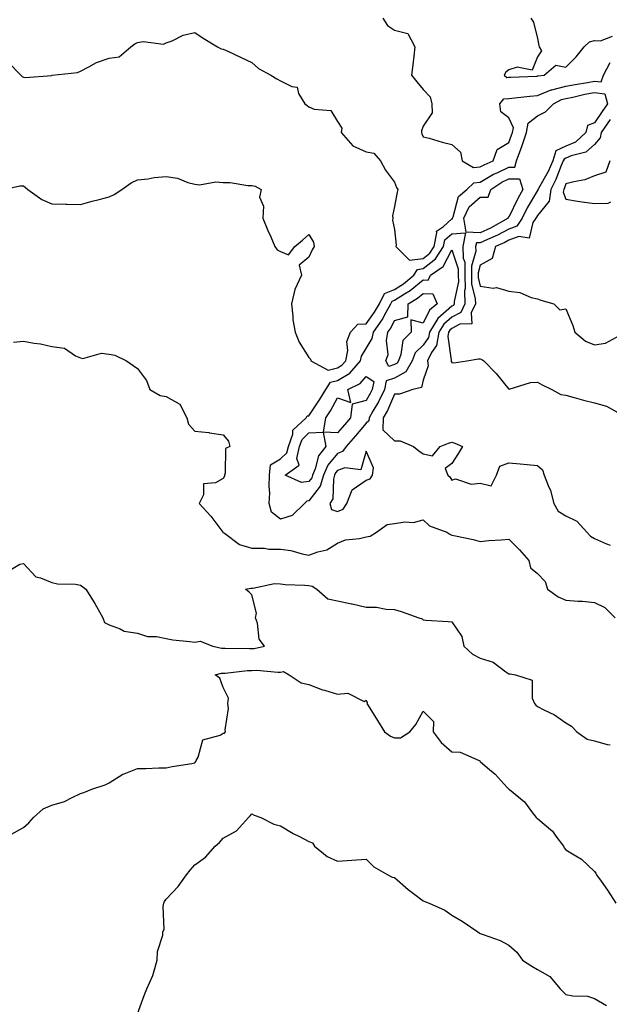
# Model space of a CAD drawing. Units: inches. Extents: x 1008083 to 1010723, y 7245098 to 7247738.
# Drawn here: x 1009297 to 1009503, y 7245987 to 7246331 of the extents above; entities that cross this region are included whole.
import ezdxf

# ---------------------------------------------------------------- set-up
doc = ezdxf.new("R2010")
doc.units = ezdxf.units.IN
doc.header["$MEASUREMENT"] = 0
doc.layers.add('Contour_10087245', color=7, linetype='Continuous', true_color=0x8c2d4a)

msp = doc.modelspace()

# ---------------------------------------------------------------- linework, layer by layer
at = {"layer": 'Contour_10087245'}
for points in [[(1009423.93, 7246331.92, 2909), (1009425.55, 7246329.42, 2909), (1009428.05, 7246327.72, 2909), (1009432.66, 7246326.53, 2909), (1009435.13, 7246321.92, 2909), (1009434.74, 7246318.61, 2909), (1009434.39, 7246315.58, 2909), (1009433.94, 7246311.92, 2909), (1009435.82, 7246309.69, 2909), (1009438.05, 7246306.99, 2909), (1009440.5, 7246304.37, 2909), (1009441.07, 7246301.92, 2909), (1009441.16, 7246298.81, 2909), (1009438.05, 7246294.08, 2909), (1009437.47, 7246292.5, 2909), (1009437.44, 7246291.92, 2909), (1009437.55, 7246291.42, 2909), (1009438.05, 7246290.43, 2909), (1009440.09, 7246289.88, 2909), (1009444.66, 7246288.53, 2909), (1009448.05, 7246287.7, 2909), (1009451.11, 7246284.98, 2909), (1009451.75, 7246281.92, 2909), (1009455.71, 7246279.58, 2909), (1009458.05, 7246279.83, 2909), (1009459.35, 7246280.62, 2909), (1009462.57, 7246281.92, 2909), (1009463.99, 7246285.98, 2909), (1009468.05, 7246288.35, 2909), (1009469.01, 7246290.96, 2909), (1009469.33, 7246291.92, 2909), (1009469.66, 7246293.53, 2909), (1009468.05, 7246297, 2909), (1009465.27, 7246299.14, 2909), (1009464.88, 7246301.92, 2909), (1009466.31, 7246303.66, 2909), (1009468.05, 7246303.81, 2909), (1009470.12, 7246303.99, 2909), (1009475.34, 7246304.63, 2909), (1009478.05, 7246304.83, 2909), (1009482.92, 7246306.79, 2909), (1009483.09, 7246306.88, 2909), (1009488.05, 7246308.14, 2909), (1009491.21, 7246308.76, 2909), (1009495.54, 7246309.41, 2909), (1009498.05, 7246309.87, 2909), (1009500.36, 7246309.61, 2909), (1009501.22, 7246311.92, 2909), (1009503.57, 7246316.4, 2909)], [(1009475.69, 7246331.92, 2910), (1009476.65, 7246330.52, 2910), (1009478.05, 7246324.83, 2910), (1009478.51, 7246322.38, 2910), (1009478.68, 7246321.92, 2910), (1009479.51, 7246320.46, 2910), (1009478.05, 7246318.44, 2910), (1009476.25, 7246313.72, 2910), (1009470.92, 7246314.79, 2910), (1009468.05, 7246313.86, 2910), (1009466.95, 7246313.02, 2910), (1009466.41, 7246311.92, 2910), (1009467.3, 7246311.17, 2910), (1009468.05, 7246311.24, 2910), (1009468.67, 7246311.3, 2910), (1009477.77, 7246311.64, 2910), (1009478.05, 7246311.66, 2910), (1009478.24, 7246311.73, 2910), (1009480.44, 7246311.92, 2910), (1009484.49, 7246315.48, 2910), (1009488.05, 7246314.81, 2910), (1009491.62, 7246318.35, 2910), (1009494.46, 7246321.92, 2910), (1009496.27, 7246323.7, 2910), (1009498.05, 7246324.08, 2910), (1009500.1, 7246323.97, 2910), (1009504.3, 7246325.67, 2910)], [(1009292.65, 7246316.52, 2908), (1009297.15, 7246311.92, 2908), (1009297.6, 7246311.47, 2908), (1009298.05, 7246311.28, 2908), (1009298.77, 7246311.2, 2908), (1009308.05, 7246311.91, 2908), (1009308.13, 7246311.92, 2908), (1009317.02, 7246312.95, 2908), (1009318.05, 7246313.42, 2908), (1009321.01, 7246314.88, 2908), (1009323.6, 7246316.37, 2908), (1009328.05, 7246317.93, 2908), (1009331.56, 7246318.41, 2908), (1009335.64, 7246321.92, 2908), (1009337.03, 7246322.94, 2908), (1009338.05, 7246323.47, 2908), (1009339.95, 7246323.82, 2908), (1009347.08, 7246322.89, 2908), (1009348.05, 7246323.28, 2908), (1009350.17, 7246324.04, 2908), (1009354, 7246325.97, 2908), (1009358.05, 7246326.87, 2908), (1009361.01, 7246324.88, 2908), (1009365.97, 7246321.92, 2908), (1009367.34, 7246321.21, 2908), (1009368.05, 7246321.07, 2908), (1009369.64, 7246320.33, 2908), (1009374.3, 7246318.17, 2908), (1009378.05, 7246316.39, 2908), (1009380.39, 7246314.26, 2908), (1009384.74, 7246311.92, 2908), (1009386.84, 7246310.71, 2908), (1009388.05, 7246309.97, 2908), (1009392.01, 7246307.96, 2908), (1009393.86, 7246307.73, 2908), (1009394.38, 7246305.59, 2908), (1009396.56, 7246301.92, 2908), (1009397.42, 7246301.3, 2908), (1009398.05, 7246300.85, 2908), (1009399.92, 7246300.05, 2908), (1009405.69, 7246299.56, 2908), (1009408.05, 7246295.73, 2908), (1009409.52, 7246293.39, 2908), (1009409.27, 7246291.92, 2908), (1009413.36, 7246287.23, 2908), (1009418.05, 7246285.1, 2908), (1009420.78, 7246284.65, 2908), (1009423.05, 7246281.92, 2908), (1009424.84, 7246278.71, 2908), (1009428.05, 7246274.45, 2908), (1009428.71, 7246272.58, 2908), (1009429.13, 7246271.92, 2908), (1009428.92, 7246271.05, 2908), (1009428.05, 7246266.03, 2908), (1009427.29, 7246262.68, 2908), (1009427.37, 7246261.92, 2908), (1009427.35, 7246261.22, 2908), (1009428.05, 7246257.95, 2908), (1009428.55, 7246252.42, 2908), (1009428.42, 7246251.92, 2908), (1009433.25, 7246247.12, 2908), (1009438.05, 7246247.77, 2908), (1009440.39, 7246249.58, 2908), (1009441.91, 7246251.92, 2908), (1009442.88, 7246256.75, 2908), (1009442.65, 7246257.32, 2908), (1009445.11, 7246258.98, 2908), (1009448.05, 7246261.62, 2908), (1009448.33, 7246261.64, 2908), (1009448.28, 7246261.92, 2908), (1009448.5, 7246262.37, 2908), (1009450.44, 7246269.53, 2908), (1009453.36, 7246271.92, 2908), (1009455.76, 7246274.21, 2908), (1009458.05, 7246274.46, 2908), (1009462.67, 7246277.3, 2908), (1009463.94, 7246277.81, 2908), (1009468.05, 7246279.75, 2908), (1009470.18, 7246279.79, 2908), (1009470.75, 7246281.92, 2908), (1009472.2, 7246286.07, 2908), (1009472.66, 7246287.31, 2908), (1009474.2, 7246291.92, 2908), (1009474.86, 7246295.11, 2908), (1009478.05, 7246297.72, 2908), (1009480.82, 7246299.15, 2908), (1009483.67, 7246301.92, 2908), (1009486.52, 7246303.45, 2908), (1009488.05, 7246303.83, 2908), (1009490.43, 7246304.3, 2908), (1009494.7, 7246305.27, 2908), (1009498.05, 7246305.88, 2908), (1009501.61, 7246305.48, 2908), (1009502.61, 7246301.92, 2908), (1009500.76, 7246299.21, 2908), (1009498.05, 7246295.29, 2908), (1009495.61, 7246294.36, 2908), (1009495.06, 7246291.92, 2908), (1009491.44, 7246288.53, 2908), (1009488.05, 7246287.06, 2908), (1009484.55, 7246285.42, 2908), (1009483.39, 7246281.92, 2908), (1009481.77, 7246278.2, 2908), (1009478.45, 7246272.32, 2908), (1009478.24, 7246271.92, 2908), (1009478.22, 7246271.75, 2908), (1009478.05, 7246271.55, 2908), (1009474.5, 7246265.47, 2908), (1009472.72, 7246261.92, 2908), (1009470.85, 7246259.12, 2908), (1009468.05, 7246258.09, 2908), (1009464.02, 7246255.95, 2908), (1009460.54, 7246254.41, 2908), (1009458.05, 7246253.23, 2908), (1009456.67, 7246253.3, 2908), (1009456.4, 7246251.92, 2908), (1009456.46, 7246250.33, 2908), (1009454.91, 7246245.06, 2908), (1009454.96, 7246241.92, 2908), (1009454.99, 7246238.86, 2908), (1009456.3, 7246233.67, 2908), (1009456.34, 7246231.92, 2908), (1009454.87, 7246228.74, 2908), (1009455.13, 7246224.84, 2908), (1009450.89, 7246224.76, 2908), (1009448.05, 7246223.27, 2908), (1009447.34, 7246222.63, 2908), (1009446.9, 7246221.92, 2908), (1009446.62, 7246220.49, 2908), (1009447.87, 7246212.1, 2908), (1009447.79, 7246211.92, 2908), (1009447.81, 7246211.68, 2908), (1009448.05, 7246211.29, 2908), (1009448.79, 7246211.18, 2908), (1009453.35, 7246211.92, 2908), (1009457.37, 7246212.6, 2908), (1009458.05, 7246212.63, 2908), (1009458.55, 7246212.42, 2908), (1009459.29, 7246211.92, 2908), (1009463.55, 7246207.42, 2908), (1009468.05, 7246201.97, 2908), (1009468.1, 7246201.97, 2908), (1009475.62, 7246204.35, 2908), (1009478.05, 7246204.4, 2908), (1009479.68, 7246203.55, 2908), (1009483.06, 7246201.92, 2908), (1009486.28, 7246200.15, 2908), (1009488.05, 7246199.84, 2908), (1009490.87, 7246199.1, 2908), (1009494.21, 7246198.08, 2908), (1009498.05, 7246197.18, 2908), (1009502.22, 7246196.09, 2908), (1009506.18, 7246193.79, 2908)], [(1009503.51, 7246296.46, 2909), (1009500.36, 7246291.92, 2909), (1009499.99, 7246289.98, 2909), (1009498.05, 7246287.69, 2909), (1009495.01, 7246284.96, 2909), (1009489.86, 7246283.73, 2909), (1009488.05, 7246282.94, 2909), (1009487.36, 7246282.61, 2909), (1009487.12, 7246281.92, 2909), (1009486.42, 7246280.29, 2909), (1009484.55, 7246275.42, 2909), (1009482.74, 7246271.92, 2909), (1009482.16, 7246267.81, 2909), (1009478.05, 7246262.86, 2909), (1009477.7, 7246262.27, 2909), (1009477.53, 7246261.92, 2909), (1009476.49, 7246260.36, 2909), (1009475.1, 7246254.87, 2909), (1009471.57, 7246255.44, 2909), (1009468.05, 7246254.15, 2909), (1009466.59, 7246253.38, 2909), (1009463.31, 7246251.92, 2909), (1009462.19, 7246247.78, 2909), (1009458.05, 7246245.44, 2909), (1009457.25, 7246242.72, 2909), (1009457.27, 7246241.92, 2909), (1009457.27, 7246241.14, 2909), (1009458.05, 7246238.05, 2909), (1009462.58, 7246237.39, 2909), (1009463.67, 7246237.55, 2909), (1009468.05, 7246236.26, 2909), (1009471.92, 7246235.79, 2909), (1009475.91, 7246234.06, 2909), (1009478.05, 7246233.6, 2909), (1009479.28, 7246233.15, 2909), (1009483.74, 7246231.92, 2909), (1009485.92, 7246229.79, 2909), (1009488.05, 7246230.18, 2909), (1009490.43, 7246224.3, 2909), (1009491.17, 7246221.92, 2909), (1009494.91, 7246218.78, 2909), (1009498.05, 7246217.54, 2909), (1009501.9, 7246218.07, 2909), (1009506.98, 7246220.85, 2909)], [(1009503.37, 7246281.92, 2910), (1009501.97, 7246278, 2910), (1009498.05, 7246276.77, 2910), (1009494.68, 7246275.29, 2910), (1009490.8, 7246274.67, 2910), (1009488.05, 7246273.86, 2910), (1009487.51, 7246272.46, 2910), (1009487.24, 7246271.92, 2910), (1009487.1, 7246270.97, 2910), (1009488.05, 7246268.49, 2910), (1009492.08, 7246267.89, 2910), (1009493.67, 7246267.55, 2910), (1009498.05, 7246266.98, 2910), (1009502.84, 7246267.13, 2910), (1009503.7, 7246267.57, 2910)], [(1009291.13, 7246271.92, 2907), (1009296.79, 7246273.18, 2907), (1009298.05, 7246273.16, 2907), (1009298.78, 7246272.65, 2907), (1009299.61, 7246271.92, 2907), (1009304.55, 7246268.42, 2907), (1009308.05, 7246266.85, 2907), (1009312.92, 7246266.79, 2907), (1009313.2, 7246266.77, 2907), (1009318.05, 7246266.71, 2907), (1009322.12, 7246267.85, 2907), (1009324.53, 7246268.4, 2907), (1009328.05, 7246269.31, 2907), (1009329.81, 7246270.16, 2907), (1009332.51, 7246271.92, 2907), (1009335.76, 7246274.21, 2907), (1009338.05, 7246275.29, 2907), (1009341.79, 7246275.66, 2907), (1009343.84, 7246276.13, 2907), (1009348.05, 7246276.44, 2907), (1009351.99, 7246275.86, 2907), (1009355.6, 7246274.37, 2907), (1009358.05, 7246273.8, 2907), (1009359.73, 7246273.6, 2907), (1009365.41, 7246274.56, 2907), (1009368.05, 7246274.37, 2907), (1009370.5, 7246274.37, 2907), (1009376.61, 7246273.36, 2907), (1009378.05, 7246273.36, 2907), (1009379.23, 7246273.1, 2907), (1009381.3, 7246271.92, 2907), (1009380.69, 7246269.28, 2907), (1009382.17, 7246266.04, 2907), (1009381.9, 7246261.92, 2907), (1009383.69, 7246257.56, 2907), (1009384.68, 7246255.29, 2907), (1009386.11, 7246251.92, 2907), (1009386.96, 7246250.83, 2907), (1009388.05, 7246250.19, 2907), (1009390.88, 7246249.09, 2907), (1009393.07, 7246251.92, 2907), (1009395.75, 7246254.22, 2907), (1009398.05, 7246256.11, 2907), (1009399.63, 7246253.5, 2907), (1009399.81, 7246251.92, 2907), (1009399.16, 7246250.81, 2907), (1009398.05, 7246248.25, 2907), (1009394.59, 7246245.38, 2907), (1009395.4, 7246241.92, 2907), (1009393.07, 7246236.94, 2907), (1009393.05, 7246236.92, 2907), (1009391.88, 7246231.92, 2907), (1009392.45, 7246227.52, 2907), (1009392.37, 7246226.24, 2907), (1009393.26, 7246221.92, 2907), (1009394.63, 7246218.5, 2907), (1009398.05, 7246213.03, 2907), (1009398.59, 7246212.46, 2907), (1009398.67, 7246211.92, 2907), (1009404.76, 7246208.63, 2907), (1009408.05, 7246209.46, 2907), (1009409.59, 7246210.38, 2907), (1009410.95, 7246211.92, 2907), (1009411.62, 7246215.49, 2907), (1009411.27, 7246218.7, 2907), (1009412.58, 7246221.92, 2907), (1009415.19, 7246224.78, 2907), (1009418.05, 7246224.89, 2907), (1009421.05, 7246228.92, 2907), (1009422.74, 7246231.92, 2907), (1009424.45, 7246235.52, 2907), (1009428.05, 7246236.92, 2907), (1009431.1, 7246238.87, 2907), (1009434.74, 7246241.92, 2907), (1009436.01, 7246243.96, 2907), (1009438.05, 7246244.23, 2907), (1009442.38, 7246247.59, 2907), (1009445.18, 7246251.92, 2907), (1009445.67, 7246254.3, 2907), (1009448.05, 7246256.45, 2907), (1009452.92, 7246256.79, 2907), (1009451.95, 7246251.92, 2907), (1009452.08, 7246247.89, 2907), (1009452.58, 7246246.45, 2907), (1009452.66, 7246241.92, 2907), (1009452.71, 7246237.26, 2907), (1009452.52, 7246236.39, 2907), (1009452.6, 7246231.92, 2907), (1009451.17, 7246228.8, 2907), (1009448.05, 7246227.16, 2907), (1009445.27, 7246224.7, 2907), (1009443.57, 7246221.92, 2907), (1009442.68, 7246217.29, 2907), (1009440.99, 7246214.86, 2907), (1009439.6, 7246211.92, 2907), (1009439.76, 7246210.21, 2907), (1009438.05, 7246205.18, 2907), (1009437.42, 7246202.55, 2907), (1009434.42, 7246201.92, 2907), (1009429.77, 7246200.2, 2907), (1009428.05, 7246200.24, 2907), (1009425.5, 7246194.47, 2907), (1009424.08, 7246191.92, 2907), (1009423.88, 7246187.75, 2907), (1009428.05, 7246183.85, 2907), (1009429.99, 7246183.86, 2907), (1009434.61, 7246181.92, 2907), (1009436.51, 7246180.38, 2907), (1009438.05, 7246179.39, 2907), (1009441.29, 7246178.68, 2907), (1009443.98, 7246181.92, 2907), (1009446.9, 7246183.07, 2907), (1009448.05, 7246183.41, 2907), (1009449.18, 7246183.05, 2907), (1009451.79, 7246181.92, 2907), (1009450.36, 7246179.61, 2907), (1009448.05, 7246175.9, 2907), (1009445.76, 7246174.21, 2907), (1009446.71, 7246171.92, 2907), (1009447.41, 7246171.28, 2907), (1009448.05, 7246170.08, 2907), (1009449.39, 7246170.58, 2907), (1009454.83, 7246168.7, 2907), (1009458.05, 7246169.07, 2907), (1009461.83, 7246168.14, 2907), (1009463.77, 7246171.92, 2907), (1009464.91, 7246175.06, 2907), (1009468.05, 7246176.2, 2907), (1009471.98, 7246175.85, 2907), (1009474.42, 7246175.55, 2907), (1009478.05, 7246175.21, 2907), (1009479.86, 7246173.73, 2907), (1009480.37, 7246171.92, 2907), (1009481.76, 7246168.21, 2907), (1009482.61, 7246166.48, 2907), (1009483.76, 7246161.92, 2907), (1009485.37, 7246159.24, 2907), (1009488.05, 7246157.6, 2907), (1009491.89, 7246155.76, 2907), (1009495.31, 7246151.92, 2907), (1009496.59, 7246150.46, 2907), (1009498.05, 7246149.72, 2907), (1009502.2, 7246147.77, 2907), (1009503.52, 7246147.39, 2907)], [(1009294.62, 7246218.49, 2906), (1009298.05, 7246218.79, 2906), (1009301.87, 7246218.1, 2906), (1009303.99, 7246217.86, 2906), (1009308.05, 7246216.99, 2906), (1009312.47, 7246216.34, 2906), (1009316.27, 7246213.7, 2906), (1009318.05, 7246212.97, 2906), (1009318.82, 7246212.69, 2906), (1009325.34, 7246214.63, 2906), (1009328.05, 7246214.28, 2906), (1009330.02, 7246213.89, 2906), (1009334.18, 7246211.92, 2906), (1009336.45, 7246210.32, 2906), (1009338.05, 7246209.19, 2906), (1009341.18, 7246205.05, 2906), (1009342.33, 7246201.92, 2906), (1009345.92, 7246199.79, 2906), (1009348.05, 7246199.4, 2906), (1009352.87, 7246196.74, 2906), (1009355.25, 7246191.92, 2906), (1009355.9, 7246189.77, 2906), (1009358.05, 7246187.24, 2906), (1009362.96, 7246186.83, 2906), (1009363.26, 7246186.71, 2906), (1009368.05, 7246185.99, 2906), (1009369.91, 7246183.78, 2906), (1009370.31, 7246181.92, 2906), (1009368.81, 7246181.16, 2906), (1009368.68, 7246172.55, 2906), (1009368.42, 7246171.92, 2906), (1009368.43, 7246171.54, 2906), (1009368.05, 7246170.69, 2906), (1009365.34, 7246169.21, 2906), (1009361.15, 7246168.82, 2906), (1009361.11, 7246164.98, 2906), (1009359.63, 7246161.92, 2906), (1009363.63, 7246157.5, 2906), (1009367.15, 7246152.82, 2906), (1009367.84, 7246151.92, 2906), (1009367.89, 7246151.76, 2906), (1009368.05, 7246151.75, 2906), (1009368.47, 7246151.5, 2906), (1009373.75, 7246147.62, 2906), (1009378.05, 7246146.29, 2906), (1009382.42, 7246146.29, 2906), (1009384, 7246145.97, 2906), (1009388.05, 7246145.96, 2906), (1009391.65, 7246145.52, 2906), (1009395.71, 7246144.26, 2906), (1009398.05, 7246143.85, 2906), (1009401.15, 7246145.02, 2906), (1009404.26, 7246145.71, 2906), (1009408.05, 7246148.03, 2906), (1009410.8, 7246149.17, 2906), (1009415.76, 7246149.63, 2906), (1009418.05, 7246150.23, 2906), (1009419.48, 7246150.49, 2906), (1009421.7, 7246151.92, 2906), (1009425.43, 7246154.54, 2906), (1009428.05, 7246154.93, 2906), (1009431.61, 7246155.48, 2906), (1009434.63, 7246155.34, 2906), (1009438.05, 7246156.23, 2906), (1009440.2, 7246154.07, 2906), (1009446.3, 7246151.92, 2906), (1009447.33, 7246151.2, 2906), (1009448.05, 7246150.9, 2906), (1009449.4, 7246150.57, 2906), (1009455.49, 7246149.36, 2906), (1009458.05, 7246148.63, 2906), (1009461.04, 7246148.93, 2906), (1009465.34, 7246149.21, 2906), (1009468.05, 7246149.47, 2906), (1009471.79, 7246145.66, 2906), (1009475.03, 7246141.92, 2906), (1009475.57, 7246139.44, 2906), (1009478.05, 7246137.46, 2906), (1009480.73, 7246134.6, 2906), (1009481.62, 7246131.92, 2906), (1009485.32, 7246129.19, 2906), (1009488.05, 7246128.09, 2906), (1009492.27, 7246127.7, 2906), (1009493.81, 7246127.68, 2906), (1009498.05, 7246127.22, 2906), (1009501.69, 7246125.56, 2906), (1009505.22, 7246121.92, 2906)], [(1009292.13, 7246137.84, 2905), (1009296.81, 7246140.68, 2905), (1009298.05, 7246140.91, 2905), (1009302.36, 7246136.23, 2905), (1009304.05, 7246135.92, 2905), (1009308.05, 7246134.22, 2905), (1009309.96, 7246133.83, 2905), (1009316.32, 7246133.65, 2905), (1009318.05, 7246133.38, 2905), (1009318.91, 7246132.78, 2905), (1009319.91, 7246131.92, 2905), (1009323.07, 7246126.94, 2905), (1009323.11, 7246126.86, 2905), (1009325.91, 7246121.92, 2905), (1009326.43, 7246120.3, 2905), (1009328.05, 7246119.38, 2905), (1009331.92, 7246118.05, 2905), (1009333.3, 7246117.17, 2905), (1009338.05, 7246116.56, 2905), (1009341.47, 7246115.34, 2905), (1009344.63, 7246115.34, 2905), (1009348.05, 7246114.63, 2905), (1009350.36, 7246114.23, 2905), (1009356.37, 7246113.6, 2905), (1009358.05, 7246113.34, 2905), (1009359.89, 7246113.76, 2905), (1009364.33, 7246111.92, 2905), (1009367.42, 7246111.29, 2905), (1009368.05, 7246111.3, 2905), (1009368.65, 7246111.32, 2905), (1009377.22, 7246111.09, 2905), (1009378.05, 7246111.12, 2905), (1009378.81, 7246111.16, 2905), (1009382.52, 7246111.92, 2905), (1009380.59, 7246114.46, 2905), (1009379.97, 7246120, 2905), (1009379.3, 7246121.92, 2905), (1009379.65, 7246123.52, 2905), (1009378.05, 7246129.93, 2905), (1009377.06, 7246130.93, 2905), (1009375.85, 7246131.92, 2905), (1009377.64, 7246132.33, 2905), (1009378.05, 7246132.32, 2905), (1009378.4, 7246132.27, 2905), (1009386.01, 7246133.96, 2905), (1009388.05, 7246133.81, 2905), (1009389.66, 7246133.53, 2905), (1009396.59, 7246133.38, 2905), (1009398.05, 7246133.18, 2905), (1009399.13, 7246133, 2905), (1009400.85, 7246131.92, 2905), (1009404.67, 7246128.54, 2905), (1009408.05, 7246127.84, 2905), (1009412.98, 7246126.85, 2905), (1009413.17, 7246126.8, 2905), (1009418.05, 7246125.68, 2905), (1009421.71, 7246125.58, 2905), (1009425.04, 7246124.93, 2905), (1009428.05, 7246124.8, 2905), (1009430.29, 7246124.16, 2905), (1009436.54, 7246121.92, 2905), (1009437.64, 7246121.51, 2905), (1009438.05, 7246121.14, 2905), (1009438.92, 7246121.05, 2905), (1009446.78, 7246120.65, 2905), (1009448.05, 7246120.51, 2905), (1009451.52, 7246115.39, 2905), (1009452.28, 7246111.92, 2905), (1009455.32, 7246109.19, 2905), (1009458.05, 7246107.77, 2905), (1009462.5, 7246106.37, 2905), (1009466.95, 7246103.02, 2905), (1009468.05, 7246102.33, 2905), (1009468.46, 7246102.33, 2905), (1009470.35, 7246101.92, 2905), (1009476.16, 7246100.03, 2905), (1009476.22, 7246093.75, 2905), (1009477.02, 7246091.92, 2905), (1009477.46, 7246091.33, 2905), (1009478.05, 7246090.84, 2905), (1009480.35, 7246089.62, 2905), (1009484.03, 7246087.9, 2905), (1009488.05, 7246085.13, 2905), (1009490.04, 7246083.91, 2905), (1009491.88, 7246081.92, 2905), (1009495.52, 7246079.39, 2905), (1009498.05, 7246078.83, 2905), (1009502.47, 7246077.5, 2905), (1009503.48, 7246077.35, 2905)], [(1009293.85, 7246046.12, 2904), (1009298.05, 7246048.41, 2904), (1009299.91, 7246050.06, 2904), (1009301.59, 7246051.92, 2904), (1009305.02, 7246054.95, 2904), (1009308.05, 7246056.22, 2904), (1009312.47, 7246057.5, 2904), (1009315.13, 7246059, 2904), (1009318.05, 7246060.31, 2904), (1009319.22, 7246060.75, 2904), (1009321.99, 7246061.92, 2904), (1009326.63, 7246063.34, 2904), (1009328.05, 7246064.05, 2904), (1009332.89, 7246067.08, 2904), (1009333.33, 7246067.2, 2904), (1009338.05, 7246069.12, 2904), (1009340.89, 7246069.08, 2904), (1009345.47, 7246069.34, 2904), (1009348.05, 7246069.3, 2904), (1009350.15, 7246069.82, 2904), (1009357, 7246070.87, 2904), (1009358.05, 7246071.09, 2904), (1009358.38, 7246071.59, 2904), (1009358.56, 7246071.92, 2904), (1009359.25, 7246073.12, 2904), (1009360.85, 7246079.12, 2904), (1009366.92, 7246080.79, 2904), (1009368.05, 7246081.44, 2904), (1009368.46, 7246081.51, 2904), (1009368.86, 7246081.92, 2904), (1009368.74, 7246082.61, 2904), (1009369.86, 7246090.11, 2904), (1009369.69, 7246091.92, 2904), (1009369.83, 7246093.7, 2904), (1009368.05, 7246097.52, 2904), (1009366.84, 7246100.71, 2904), (1009365.18, 7246101.92, 2904), (1009367.46, 7246102.51, 2904), (1009368.05, 7246102.53, 2904), (1009368.68, 7246102.55, 2904), (1009376.55, 7246103.42, 2904), (1009378.05, 7246103.48, 2904), (1009379.69, 7246103.56, 2904), (1009387.14, 7246102.83, 2904), (1009388.05, 7246102.89, 2904), (1009389.17, 7246103.04, 2904), (1009391.07, 7246101.92, 2904), (1009395.28, 7246099.15, 2904), (1009398.05, 7246098.53, 2904), (1009402.79, 7246096.66, 2904), (1009403.47, 7246096.5, 2904), (1009408.05, 7246095.1, 2904), (1009411.65, 7246095.52, 2904), (1009417.41, 7246092.56, 2904), (1009418.05, 7246093, 2904), (1009418.41, 7246092.28, 2904), (1009418.34, 7246091.92, 2904), (1009418.81, 7246091.16, 2904), (1009422.04, 7246085.91, 2904), (1009424.55, 7246081.92, 2904), (1009426.55, 7246080.42, 2904), (1009428.05, 7246079.8, 2904), (1009430.07, 7246079.9, 2904), (1009433.34, 7246081.92, 2904), (1009435.44, 7246084.53, 2904), (1009438.05, 7246089.19, 2904), (1009441.7, 7246085.57, 2904), (1009441.57, 7246081.92, 2904), (1009444.31, 7246078.18, 2904), (1009448.05, 7246074.94, 2904), (1009450.96, 7246074.83, 2904), (1009457.61, 7246071.92, 2904), (1009457.91, 7246071.78, 2904), (1009458.05, 7246071.54, 2904), (1009460.6, 7246069.37, 2904), (1009463.27, 7246067.14, 2904), (1009467.47, 7246062.5, 2904), (1009468, 7246061.92, 2904), (1009468.03, 7246061.9, 2904), (1009468.05, 7246061.9, 2904), (1009468.23, 7246061.74, 2904), (1009473.51, 7246057.38, 2904), (1009475.93, 7246054.04, 2904), (1009477.57, 7246051.92, 2904), (1009477.84, 7246051.71, 2904), (1009478.05, 7246051.58, 2904), (1009480.38, 7246049.59, 2904), (1009483.31, 7246047.18, 2904), (1009484.51, 7246045.46, 2904), (1009487.16, 7246041.92, 2904), (1009487.43, 7246041.3, 2904), (1009488.05, 7246040.59, 2904), (1009491.5, 7246038.47, 2904), (1009493.53, 7246037.4, 2904), (1009498.05, 7246033.01, 2904), (1009498.55, 7246032.42, 2904), (1009498.71, 7246031.92, 2904), (1009500.35, 7246029.62, 2904), (1009502.64, 7246026.51, 2904), (1009505.47, 7246021.92, 2904)], [(1009338.05, 7245983.22, 2903), (1009340.39, 7245989.58, 2903), (1009341.32, 7245991.92, 2903), (1009343.41, 7245996.56, 2903), (1009343.56, 7245997.43, 2903), (1009344.92, 7246001.92, 2903), (1009344.99, 7246004.98, 2903), (1009346.87, 7246010.74, 2903), (1009346.92, 7246011.92, 2903), (1009347.31, 7246012.66, 2903), (1009346.95, 7246020.82, 2903), (1009347.21, 7246021.92, 2903), (1009347.45, 7246022.52, 2903), (1009348.05, 7246023.35, 2903), (1009352.19, 7246027.78, 2903), (1009355.12, 7246031.92, 2903), (1009356.46, 7246033.51, 2903), (1009358.05, 7246035.41, 2903), (1009361.87, 7246038.1, 2903), (1009365.17, 7246041.92, 2903), (1009366.75, 7246043.22, 2903), (1009368.05, 7246044.7, 2903), (1009372.68, 7246047.29, 2903), (1009376.89, 7246051.92, 2903), (1009377.42, 7246052.55, 2903), (1009378.05, 7246053.18, 2903), (1009378.91, 7246052.78, 2903), (1009381.21, 7246051.92, 2903), (1009385.78, 7246049.65, 2903), (1009388.05, 7246049.07, 2903), (1009392.46, 7246046.33, 2903), (1009394.68, 7246045.29, 2903), (1009398.05, 7246043.54, 2903), (1009399.24, 7246043.11, 2903), (1009400.02, 7246041.92, 2903), (1009404.45, 7246038.32, 2903), (1009408.05, 7246036.67, 2903), (1009413.01, 7246036.96, 2903), (1009413.1, 7246036.97, 2903), (1009418.05, 7246037.31, 2903), (1009420.81, 7246034.68, 2903), (1009425.66, 7246031.92, 2903), (1009427.23, 7246031.1, 2903), (1009428.05, 7246030.89, 2903), (1009432.8, 7246026.67, 2903), (1009434.66, 7246025.31, 2903), (1009438.05, 7246022.77, 2903), (1009438.67, 7246022.54, 2903), (1009440.13, 7246021.92, 2903), (1009445.6, 7246019.47, 2903), (1009448.05, 7246017.75, 2903), (1009451.75, 7246015.62, 2903), (1009457.14, 7246011.92, 2903), (1009457.69, 7246011.56, 2903), (1009458.05, 7246011.33, 2903), (1009459.06, 7246010.91, 2903), (1009464.95, 7246008.82, 2903), (1009468.05, 7246007.2, 2903), (1009470.89, 7246004.76, 2903), (1009472.77, 7246001.92, 2903), (1009476.04, 7245999.91, 2903), (1009478.05, 7245998.66, 2903), (1009482.35, 7245996.22, 2903), (1009485.99, 7245991.92, 2903), (1009487.01, 7245990.88, 2903), (1009488.05, 7245989.99, 2903), (1009490.49, 7245989.48, 2903), (1009495.53, 7245989.4, 2903), (1009498.05, 7245988.56, 2903), (1009502.2, 7245986.07, 2903)]]:
    msp.add_polyline3d(points, dxfattribs=at)
for points in [[(1009458.05, 7246256.75, 2907), (1009453.13, 7246257, 2907), (1009452.25, 7246261.92, 2907), (1009454.15, 7246265.82, 2907), (1009458.05, 7246269.27, 2907), (1009460.75, 7246269.22, 2907), (1009461.74, 7246271.92, 2907), (1009465.53, 7246274.44, 2907), (1009468.05, 7246275.62, 2907), (1009471.83, 7246275.7, 2907), (1009472.89, 7246271.92, 2907), (1009471.16, 7246268.81, 2907), (1009468.05, 7246262.23, 2907), (1009467.75, 7246262.22, 2907), (1009467.85, 7246261.92, 2907), (1009461.56, 7246258.41, 2907)], [(1009388.05, 7246156.46, 2906), (1009384.98, 7246158.85, 2906), (1009384.06, 7246161.92, 2906), (1009384.33, 7246165.64, 2906), (1009384.05, 7246167.92, 2906), (1009384.24, 7246171.92, 2906), (1009384.52, 7246175.45, 2906), (1009388.05, 7246177.57, 2906), (1009390.34, 7246179.63, 2906), (1009390.86, 7246181.92, 2906), (1009392.35, 7246186.22, 2906), (1009392.36, 7246187.61, 2906), (1009397.01, 7246191.92, 2906), (1009397.38, 7246192.59, 2906), (1009398.05, 7246192.67, 2906), (1009401.77, 7246198.2, 2906), (1009403.93, 7246201.92, 2906), (1009405.53, 7246204.44, 2906), (1009408.05, 7246205.08, 2906), (1009412.34, 7246207.63, 2906), (1009416.11, 7246211.92, 2906), (1009416.42, 7246213.55, 2906), (1009418.05, 7246216.19, 2906), (1009420.23, 7246219.74, 2906), (1009420.62, 7246221.92, 2906), (1009423.7, 7246226.27, 2906), (1009425.06, 7246228.93, 2906), (1009426.74, 7246231.92, 2906), (1009427.16, 7246232.81, 2906), (1009428.05, 7246233.15, 2906), (1009431.49, 7246235.36, 2906), (1009433.44, 7246236.53, 2906), (1009438.05, 7246240.28, 2906), (1009439.77, 7246240.2, 2906), (1009440.6, 7246241.92, 2906), (1009445.04, 7246244.93, 2906), (1009448.05, 7246250.82, 2906), (1009450.32, 7246244.19, 2906), (1009450.35, 7246241.92, 2906), (1009450.38, 7246239.59, 2906), (1009448.86, 7246232.73, 2906), (1009448.87, 7246231.92, 2906), (1009448.62, 7246231.35, 2906), (1009448.05, 7246231.06, 2906), (1009443.2, 7246226.77, 2906), (1009440.25, 7246221.92, 2906), (1009439.89, 7246220.08, 2906), (1009438.05, 7246217.44, 2906), (1009435.28, 7246214.69, 2906), (1009434.17, 7246211.92, 2906), (1009431.94, 7246208.03, 2906), (1009428.05, 7246205.88, 2906), (1009425.09, 7246204.88, 2906), (1009424.47, 7246201.92, 2906), (1009422.39, 7246197.58, 2906), (1009420.43, 7246194.3, 2906), (1009419.09, 7246191.92, 2906), (1009419.05, 7246190.92, 2906), (1009418.05, 7246190.13, 2906), (1009414.31, 7246185.66, 2906), (1009411.02, 7246181.92, 2906), (1009409.83, 7246180.14, 2906), (1009408.05, 7246179.47, 2906), (1009404.62, 7246175.35, 2906), (1009403.18, 7246171.92, 2906), (1009402.01, 7246167.96, 2906), (1009398.05, 7246162.82, 2906), (1009397.27, 7246162.7, 2906), (1009396.43, 7246161.92, 2906), (1009392.19, 7246157.78, 2906)], [(1009428.05, 7246210.6, 2905), (1009426.06, 7246209.93, 2905), (1009424.96, 7246211.92, 2905), (1009425.82, 7246214.15, 2905), (1009425.18, 7246219.05, 2905), (1009425.69, 7246221.92, 2905), (1009426.66, 7246223.31, 2905), (1009428.05, 7246226.02, 2905), (1009432.7, 7246227.27, 2905), (1009432.79, 7246231.92, 2905), (1009436.08, 7246233.89, 2905), (1009438.05, 7246235.49, 2905), (1009441.48, 7246235.35, 2905), (1009442.94, 7246231.92, 2905), (1009440.28, 7246229.69, 2905), (1009438.05, 7246225.05, 2905), (1009433.69, 7246226.28, 2905), (1009433.83, 7246221.92, 2905), (1009430.9, 7246219.07, 2905), (1009430.26, 7246214.13, 2905), (1009429.39, 7246211.92, 2905), (1009428.9, 7246211.07, 2905)], [(1009408.05, 7246186.69, 2905), (1009403.09, 7246186.96, 2905), (1009403.9, 7246191.92, 2905), (1009405.54, 7246194.43, 2905), (1009408.05, 7246198.92, 2905), (1009412.69, 7246197.28, 2905), (1009411.6, 7246201.92, 2905), (1009416.03, 7246203.94, 2905), (1009418.05, 7246206.38, 2905), (1009420.77, 7246204.64, 2905), (1009420.2, 7246201.92, 2905), (1009419.51, 7246200.46, 2905), (1009418.05, 7246198.02, 2905), (1009413.19, 7246196.78, 2905), (1009412.56, 7246191.92, 2905), (1009410.5, 7246189.47, 2905)], [(1009398.05, 7246169.67, 2905), (1009395.43, 7246169.3, 2905), (1009389.7, 7246171.92, 2905), (1009394.65, 7246175.32, 2905), (1009393.83, 7246177.7, 2905), (1009394.78, 7246181.92, 2905), (1009395.62, 7246184.35, 2905), (1009398.05, 7246186.7, 2905), (1009403.02, 7246186.89, 2905), (1009403.91, 7246181.92, 2905), (1009401.37, 7246178.6, 2905), (1009400.24, 7246174.11, 2905), (1009399.32, 7246171.92, 2905), (1009399.03, 7246170.94, 2905)], [(1009408.05, 7246159.14, 2907), (1009409.97, 7246160, 2907), (1009411.32, 7246161.92, 2907), (1009413.19, 7246166.78, 2907), (1009418.05, 7246170.06, 2907), (1009419.44, 7246170.53, 2907), (1009420.33, 7246171.92, 2907), (1009420.6, 7246174.47, 2907), (1009418.05, 7246180.24, 2907), (1009416.19, 7246173.78, 2907), (1009410.58, 7246174.45, 2907), (1009408.05, 7246173.49, 2907), (1009407.34, 7246172.63, 2907), (1009407.03, 7246171.92, 2907), (1009406.61, 7246170.48, 2907), (1009406.39, 7246163.58, 2907), (1009405.34, 7246161.92, 2907), (1009405.98, 7246159.85, 2907)]]:
    msp.add_polyline3d(points, close=True, dxfattribs=at)

doc.saveas('drawing.dxf')
